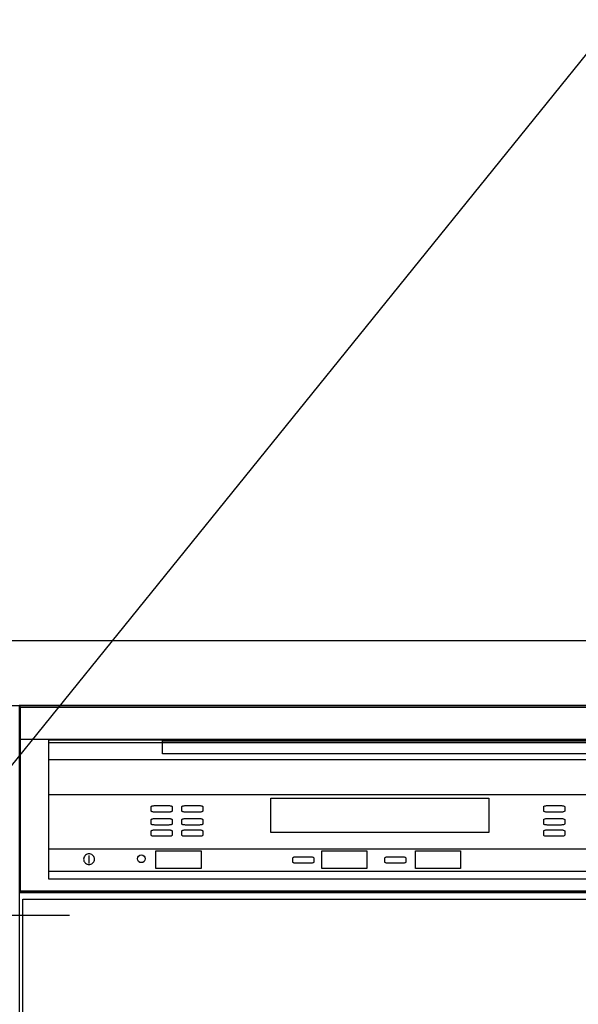
# Model space of a CAD drawing. Extents: x 27948 to 54421, y -25 to 8845.
# Drawn here: x 44175 to 44520, y 2720 to 3330 of the extents above; entities that cross this region are included whole.
import ezdxf

# ---------------------------------------------------------------- set-up
doc = ezdxf.new("R2010")
doc.units = 0
doc.header["$LTSCALE"] = 50
doc.header["$MEASUREMENT"] = 0
doc.linetypes.add('CENTER', pattern=[2, 1.25, -0.25, 0.25, -0.25])
doc.layers.get('0').update_dxf_attribs({"linetype": 'CONTINUOUS'})
doc.layers.get('DEFPOINTS').update_dxf_attribs({"color": 146, "linetype": 'CONTINUOUS'})
for name, color, linetype in [('126-甲板', 2, 'CONTINUOUS'), ('150-機器', 8, 'CONTINUOUS'), ('160-文字', 254, 'CONTINUOUS')]:
    doc.layers.add(name, color=color, linetype=linetype)
doc.styles.add('KH001', font='txt')
doc.dimstyles.new('KH1xx030', dxfattribs={"dimscale": 30, "dimtxt": 2, "dimasz": 0.6, "dimexe": 0.3, "dimexo": 1.2, "dimgap": 0.5, "dimtad": 3, "dimdec": 1, "dimdsep": 46, "dimlunit": 6, "dimtxsty": 'KH001', "dimblk": 'DOT', "dimcen": 1, "dimdle": 1, "dimclrd": 256, "dimclre": 256, "dimclrt": 256, "dimadec": 0, "dimazin": 0, "dimtfac": 1, "dimtdec": 1, "dimtix": 1, "dimtmove": 2, "dimatfit": 3, "dimldrblk": 'CLOSEDBLANK', "dimfxl": 1, "dimtolj": 1, "dimtzin": 0, "dimlwd": -1, "dimlwe": -1, "dimarcsym": 0})

# ---------------------------------------------------------------- blocks, each defined once
blk = doc.blocks.new('_ClosedBlank')
at = {"color": 0, "linetype": 'ByBlock', "lineweight": -2}
for p, q in [((-1, 0.167), (0, 0)), ((-1, 0.167), (-1, -0.167)), ((0, 0), (-1, -0.167))]:
    blk.add_line(p, q, dxfattribs=at)
blk = doc.blocks.new('_Dot')
at = {"color": 0, "linetype": 'ByBlock', "lineweight": -2}
blk.add_line((-0.5, 0), (-1, 0), dxfattribs=at)
at = {"color": 0, "linetype": 'ByBlock', "const_width": 0.5}
blk.add_lwpolyline([(-0.25, 0, 1), (0.25, 0, 1)], format="xyb", close=True, dxfattribs=at)
blk = doc.blocks.new('食洗機展開R')
at = {"layer": '150-機器', "color": 13}
for p, q in [((-449.5, 0), (-0.5, 0)), ((-449.5, -115), (-449.5, 0)), ((-449.5, 0), (-0.5, 0)), ((-449.5, -21.1), (-449.5, 0)), ((-449.39, -1.01), (-0.39, -1.01)), ((-449.39, -116.01), (-449.39, -1.01)), ((-449.31, -1.1), (-0.31, -1.1)), ((-449.31, -1.1), (-0.31, -1.1)), ((-449.31, -1.1), (-0.31, -1.1)), ((-449.31, -116.1), (-449.31, -1.1)), ((-0.5, -21.1), (-449.5, -21.1)), ((-431.76, -21.24), (-19.01, -21.24)), ((-431.76, -33.67), (-431.76, -21.24)), ((-431.76, -107.62), (-431.76, -22.95)), ((-431.76, -22.95), (-19.01, -22.95)), ((-361.42, -21.9), (-89.42, -21.9)), ((-361.42, -29.9), (-361.42, -21.9)), ((-89.42, -29.9), (-361.42, -29.9)), ((-19.01, -33.67), (-431.76, -33.67)), ((-431.76, -55.1), (-19.01, -55.1)), ((-294.26, -57.51), (-159.26, -57.51)), ((-294.26, -78.65), (-294.26, -57.51)), ((-159.26, -57.51), (-159.26, -78.65)), ((-368.31, -62.71), (-368.27, -62.58)), ((-368.31, -65.37), (-368.31, -62.71)), ((-368.27, -65.5), (-368.31, -65.37)), ((-368.27, -62.58), (-368.15, -62.45)), ((-368.15, -65.63), (-368.27, -65.5)), ((-368.15, -62.45), (-367.95, -62.34)), ((-367.95, -65.74), (-368.15, -65.63)), ((-367.95, -62.34), (-367.68, -62.24)), ((-367.68, -65.85), (-367.95, -65.74)), ((-367.68, -62.24), (-367.35, -62.15)), ((-367.35, -65.93), (-367.68, -65.85)), ((-367.35, -62.15), (-366.98, -62.09)), ((-366.98, -65.99), (-367.35, -65.93)), ((-366.98, -62.09), (-366.57, -62.05)), ((-366.57, -66.03), (-366.98, -65.99)), ((-366.57, -62.05), (-366.15, -62.04)), ((-366.15, -66.04), (-366.57, -66.03)), ((-366.15, -62.04), (-357.48, -62.04)), ((-357.48, -66.04), (-366.15, -66.04)), ((-357.48, -62.04), (-357.06, -62.05)), ((-357.06, -66.03), (-357.48, -66.04)), ((-357.06, -62.05), (-356.65, -62.09)), ((-356.65, -65.99), (-357.06, -66.03)), ((-356.65, -62.09), (-356.28, -62.15)), ((-356.28, -65.93), (-356.65, -65.99)), ((-356.28, -62.15), (-355.95, -62.24)), ((-355.95, -65.85), (-356.28, -65.93)), ((-355.95, -62.24), (-355.68, -62.34)), ((-355.68, -65.74), (-355.95, -65.85)), ((-355.68, -62.34), (-355.48, -62.45)), ((-355.48, -65.63), (-355.68, -65.74)), ((-355.48, -62.45), (-355.35, -62.58)), ((-355.35, -65.5), (-355.48, -65.63)), ((-355.35, -62.58), (-355.31, -62.71)), ((-355.31, -65.37), (-355.35, -65.5)), ((-355.31, -62.71), (-355.31, -65.37)), ((-349.31, -62.71), (-349.27, -62.58)), ((-349.31, -65.37), (-349.31, -62.71)), ((-349.27, -65.5), (-349.31, -65.37)), ((-349.27, -62.58), (-349.15, -62.45)), ((-349.15, -65.63), (-349.27, -65.5)), ((-349.15, -62.45), (-348.95, -62.34)), ((-348.95, -65.74), (-349.15, -65.63)), ((-348.95, -62.34), (-348.68, -62.24)), ((-348.68, -65.85), (-348.95, -65.74)), ((-348.68, -62.24), (-348.35, -62.15)), ((-348.35, -65.93), (-348.68, -65.85)), ((-348.35, -62.15), (-347.98, -62.09)), ((-347.98, -65.99), (-348.35, -65.93)), ((-347.98, -62.09), (-347.57, -62.05)), ((-347.57, -66.03), (-347.98, -65.99)), ((-347.57, -62.05), (-347.15, -62.04)), ((-347.15, -66.04), (-347.57, -66.03)), ((-347.15, -62.04), (-338.48, -62.04)), ((-338.48, -66.04), (-347.15, -66.04)), ((-338.48, -62.04), (-338.06, -62.05)), ((-338.06, -66.03), (-338.48, -66.04)), ((-338.06, -62.05), (-337.65, -62.09)), ((-337.65, -65.99), (-338.06, -66.03)), ((-337.65, -62.09), (-337.28, -62.15)), ((-337.28, -65.93), (-337.65, -65.99)), ((-337.28, -62.15), (-336.95, -62.24)), ((-336.95, -65.85), (-337.28, -65.93)), ((-336.95, -62.24), (-336.68, -62.34)), ((-336.68, -65.74), (-336.95, -65.85)), ((-336.68, -62.34), (-336.48, -62.45)), ((-336.48, -65.63), (-336.68, -65.74)), ((-336.48, -62.45), (-336.35, -62.58)), ((-336.35, -65.5), (-336.48, -65.63)), ((-336.35, -62.58), (-336.31, -62.71)), ((-336.31, -65.37), (-336.35, -65.5)), ((-336.31, -62.71), (-336.31, -65.37)), ((-125.31, -62.71), (-125.27, -62.58)), ((-125.31, -65.37), (-125.31, -62.71)), ((-125.27, -65.5), (-125.31, -65.37)), ((-125.27, -62.58), (-125.15, -62.45)), ((-125.15, -65.63), (-125.27, -65.5)), ((-125.15, -62.45), (-124.95, -62.34)), ((-124.95, -65.74), (-125.15, -65.63)), ((-124.95, -62.34), (-124.68, -62.24)), ((-124.68, -65.85), (-124.95, -65.74)), ((-124.68, -62.24), (-124.35, -62.15)), ((-124.35, -65.93), (-124.68, -65.85)), ((-124.35, -62.15), (-123.98, -62.09)), ((-123.98, -65.99), (-124.35, -65.93)), ((-123.98, -62.09), (-123.57, -62.05)), ((-123.57, -66.03), (-123.98, -65.99)), ((-123.57, -62.05), (-123.15, -62.04)), ((-123.15, -66.04), (-123.57, -66.03)), ((-123.15, -62.04), (-114.48, -62.04)), ((-114.48, -66.04), (-123.15, -66.04)), ((-114.48, -62.04), (-114.06, -62.05)), ((-114.06, -66.03), (-114.48, -66.04)), ((-114.06, -62.05), (-113.65, -62.09)), ((-113.65, -65.99), (-114.06, -66.03)), ((-113.65, -62.09), (-113.28, -62.15)), ((-113.28, -65.93), (-113.65, -65.99)), ((-113.28, -62.15), (-112.95, -62.24)), ((-112.95, -65.85), (-113.28, -65.93)), ((-112.95, -62.24), (-112.68, -62.34)), ((-112.68, -65.74), (-112.95, -65.85)), ((-112.68, -62.34), (-112.48, -62.45)), ((-112.48, -65.63), (-112.68, -65.74)), ((-112.48, -62.45), (-112.35, -62.58)), ((-112.35, -65.5), (-112.48, -65.63)), ((-112.35, -62.58), (-112.31, -62.71)), ((-112.31, -65.37), (-112.35, -65.5)), ((-112.31, -62.71), (-112.31, -65.37)), ((-368.31, -70.71), (-368.27, -70.58)), ((-368.31, -73.37), (-368.31, -70.71)), ((-368.27, -70.58), (-368.15, -70.45)), ((-368.15, -70.45), (-367.95, -70.34)), ((-367.95, -70.34), (-367.68, -70.24)), ((-367.68, -70.24), (-367.35, -70.15)), ((-367.35, -70.15), (-366.98, -70.09)), ((-366.98, -70.09), (-366.57, -70.05)), ((-366.57, -70.05), (-366.15, -70.04)), ((-366.15, -70.04), (-357.48, -70.04)), ((-357.48, -70.04), (-357.06, -70.05)), ((-357.06, -70.05), (-356.65, -70.09)), ((-356.65, -70.09), (-356.28, -70.15)), ((-356.28, -70.15), (-355.95, -70.24)), ((-355.95, -70.24), (-355.68, -70.34)), ((-355.68, -70.34), (-355.48, -70.45)), ((-355.48, -70.45), (-355.35, -70.58)), ((-355.35, -70.58), (-355.31, -70.71)), ((-355.31, -70.71), (-355.31, -73.37)), ((-349.31, -70.71), (-349.27, -70.58)), ((-349.31, -73.37), (-349.31, -70.71)), ((-349.27, -70.58), (-349.15, -70.45)), ((-349.15, -70.45), (-348.95, -70.34)), ((-348.95, -70.34), (-348.68, -70.24)), ((-348.68, -70.24), (-348.35, -70.15)), ((-348.35, -70.15), (-347.98, -70.09)), ((-347.98, -70.09), (-347.57, -70.05)), ((-347.57, -70.05), (-347.15, -70.04)), ((-347.15, -70.04), (-338.48, -70.04)), ((-338.48, -70.04), (-338.06, -70.05)), ((-338.06, -70.05), (-337.65, -70.09)), ((-337.65, -70.09), (-337.28, -70.15)), ((-337.28, -70.15), (-336.95, -70.24)), ((-336.95, -70.24), (-336.68, -70.34)), ((-336.68, -70.34), (-336.48, -70.45)), ((-336.48, -70.45), (-336.35, -70.58)), ((-336.35, -70.58), (-336.31, -70.71)), ((-336.31, -70.71), (-336.31, -73.37)), ((-125.31, -70.71), (-125.27, -70.58)), ((-125.31, -73.37), (-125.31, -70.71)), ((-125.27, -70.58), (-125.15, -70.45)), ((-125.15, -70.45), (-124.95, -70.34)), ((-124.95, -70.34), (-124.68, -70.24)), ((-124.68, -70.24), (-124.35, -70.15)), ((-124.35, -70.15), (-123.98, -70.09)), ((-123.98, -70.09), (-123.57, -70.05)), ((-123.57, -70.05), (-123.15, -70.04)), ((-123.15, -70.04), (-114.48, -70.04)), ((-114.48, -70.04), (-114.06, -70.05)), ((-114.06, -70.05), (-113.65, -70.09)), ((-113.65, -70.09), (-113.28, -70.15)), ((-113.28, -70.15), (-112.95, -70.24)), ((-112.95, -70.24), (-112.68, -70.34)), ((-112.68, -70.34), (-112.48, -70.45)), ((-112.48, -70.45), (-112.35, -70.58)), ((-112.35, -70.58), (-112.31, -70.71)), ((-112.31, -70.71), (-112.31, -73.37)), ((-368.27, -73.5), (-368.31, -73.37)), ((-368.31, -77.71), (-368.27, -77.58)), ((-368.31, -80.37), (-368.31, -77.71)), ((-368.15, -73.63), (-368.27, -73.5)), ((-368.27, -77.58), (-368.15, -77.45)), ((-367.95, -73.74), (-368.15, -73.63)), ((-368.15, -77.45), (-367.95, -77.34)), ((-367.68, -73.85), (-367.95, -73.74)), ((-367.95, -77.34), (-367.68, -77.24)), ((-367.35, -73.93), (-367.68, -73.85)), ((-367.68, -77.24), (-367.35, -77.15)), ((-366.98, -73.99), (-367.35, -73.93)), ((-367.35, -77.15), (-366.98, -77.09)), ((-366.57, -74.03), (-366.98, -73.99)), ((-366.98, -77.09), (-366.57, -77.05)), ((-366.15, -74.04), (-366.57, -74.03)), ((-366.57, -77.05), (-366.15, -77.04)), ((-357.48, -74.04), (-366.15, -74.04)), ((-366.15, -77.04), (-357.48, -77.04)), ((-357.06, -74.03), (-357.48, -74.04)), ((-357.48, -77.04), (-357.06, -77.05)), ((-356.65, -73.99), (-357.06, -74.03)), ((-357.06, -77.05), (-356.65, -77.09)), ((-356.28, -73.93), (-356.65, -73.99)), ((-356.65, -77.09), (-356.28, -77.15)), ((-355.95, -73.85), (-356.28, -73.93)), ((-356.28, -77.15), (-355.95, -77.24)), ((-355.68, -73.74), (-355.95, -73.85)), ((-355.95, -77.24), (-355.68, -77.34)), ((-355.48, -73.63), (-355.68, -73.74)), ((-355.68, -77.34), (-355.48, -77.45)), ((-355.35, -73.5), (-355.48, -73.63)), ((-355.48, -77.45), (-355.35, -77.58)), ((-355.31, -73.37), (-355.35, -73.5)), ((-355.35, -77.58), (-355.31, -77.71)), ((-355.31, -77.71), (-355.31, -80.37)), ((-349.27, -73.5), (-349.31, -73.37)), ((-349.31, -77.71), (-349.27, -77.58)), ((-349.31, -80.37), (-349.31, -77.71)), ((-349.15, -73.63), (-349.27, -73.5)), ((-349.27, -77.58), (-349.15, -77.45)), ((-348.95, -73.74), (-349.15, -73.63)), ((-349.15, -77.45), (-348.95, -77.34)), ((-348.68, -73.85), (-348.95, -73.74)), ((-348.95, -77.34), (-348.68, -77.24)), ((-348.35, -73.93), (-348.68, -73.85)), ((-348.68, -77.24), (-348.35, -77.15)), ((-347.98, -73.99), (-348.35, -73.93)), ((-348.35, -77.15), (-347.98, -77.09)), ((-347.57, -74.03), (-347.98, -73.99)), ((-347.98, -77.09), (-347.57, -77.05)), ((-347.15, -74.04), (-347.57, -74.03)), ((-347.57, -77.05), (-347.15, -77.04)), ((-338.48, -74.04), (-347.15, -74.04)), ((-347.15, -77.04), (-338.48, -77.04)), ((-338.06, -74.03), (-338.48, -74.04)), ((-338.48, -77.04), (-338.06, -77.05)), ((-337.65, -73.99), (-338.06, -74.03)), ((-338.06, -77.05), (-337.65, -77.09)), ((-337.28, -73.93), (-337.65, -73.99)), ((-337.65, -77.09), (-337.28, -77.15)), ((-336.95, -73.85), (-337.28, -73.93)), ((-337.28, -77.15), (-336.95, -77.24)), ((-336.68, -73.74), (-336.95, -73.85)), ((-336.95, -77.24), (-336.68, -77.34)), ((-336.48, -73.63), (-336.68, -73.74)), ((-336.68, -77.34), (-336.48, -77.45)), ((-336.35, -73.5), (-336.48, -73.63)), ((-336.48, -77.45), (-336.35, -77.58)), ((-336.31, -73.37), (-336.35, -73.5)), ((-336.35, -77.58), (-336.31, -77.71)), ((-336.31, -77.71), (-336.31, -80.37)), ((-159.26, -78.65), (-294.26, -78.65)), ((-125.27, -73.5), (-125.31, -73.37)), ((-125.31, -77.71), (-125.27, -77.58)), ((-125.31, -80.37), (-125.31, -77.71)), ((-125.15, -73.63), (-125.27, -73.5)), ((-125.27, -77.58), (-125.15, -77.45)), ((-124.95, -73.74), (-125.15, -73.63)), ((-125.15, -77.45), (-124.95, -77.34)), ((-124.68, -73.85), (-124.95, -73.74)), ((-124.95, -77.34), (-124.68, -77.24)), ((-124.35, -73.93), (-124.68, -73.85)), ((-124.68, -77.24), (-124.35, -77.15)), ((-123.98, -73.99), (-124.35, -73.93)), ((-124.35, -77.15), (-123.98, -77.09)), ((-123.57, -74.03), (-123.98, -73.99)), ((-123.98, -77.09), (-123.57, -77.05)), ((-123.15, -74.04), (-123.57, -74.03)), ((-123.57, -77.05), (-123.15, -77.04)), ((-114.48, -74.04), (-123.15, -74.04)), ((-123.15, -77.04), (-114.48, -77.04)), ((-114.06, -74.03), (-114.48, -74.04)), ((-114.48, -77.04), (-114.06, -77.05)), ((-113.65, -73.99), (-114.06, -74.03)), ((-114.06, -77.05), (-113.65, -77.09)), ((-113.28, -73.93), (-113.65, -73.99)), ((-113.65, -77.09), (-113.28, -77.15)), ((-112.95, -73.85), (-113.28, -73.93)), ((-113.28, -77.15), (-112.95, -77.24)), ((-112.68, -73.74), (-112.95, -73.85)), ((-112.95, -77.24), (-112.68, -77.34)), ((-112.48, -73.63), (-112.68, -73.74)), ((-112.68, -77.34), (-112.48, -77.45)), ((-112.35, -73.5), (-112.48, -73.63)), ((-112.48, -77.45), (-112.35, -77.58)), ((-112.31, -73.37), (-112.35, -73.5)), ((-112.35, -77.58), (-112.31, -77.71)), ((-112.31, -77.71), (-112.31, -80.37)), ((-368.27, -80.5), (-368.31, -80.37)), ((-368.15, -80.63), (-368.27, -80.5)), ((-367.95, -80.74), (-368.15, -80.63)), ((-367.68, -80.85), (-367.95, -80.74)), ((-367.35, -80.93), (-367.68, -80.85)), ((-366.98, -80.99), (-367.35, -80.93)), ((-366.57, -81.03), (-366.98, -80.99)), ((-366.15, -81.04), (-366.57, -81.03)), ((-357.48, -81.04), (-366.15, -81.04)), ((-357.06, -81.03), (-357.48, -81.04)), ((-356.65, -80.99), (-357.06, -81.03)), ((-356.28, -80.93), (-356.65, -80.99)), ((-355.95, -80.85), (-356.28, -80.93)), ((-355.68, -80.74), (-355.95, -80.85)), ((-355.48, -80.63), (-355.68, -80.74)), ((-355.35, -80.5), (-355.48, -80.63)), ((-355.31, -80.37), (-355.35, -80.5)), ((-349.27, -80.5), (-349.31, -80.37)), ((-349.15, -80.63), (-349.27, -80.5)), ((-348.95, -80.74), (-349.15, -80.63)), ((-348.68, -80.85), (-348.95, -80.74)), ((-348.35, -80.93), (-348.68, -80.85)), ((-347.98, -80.99), (-348.35, -80.93)), ((-347.57, -81.03), (-347.98, -80.99)), ((-347.15, -81.04), (-347.57, -81.03)), ((-338.48, -81.04), (-347.15, -81.04)), ((-338.06, -81.03), (-338.48, -81.04)), ((-337.65, -80.99), (-338.06, -81.03)), ((-337.28, -80.93), (-337.65, -80.99)), ((-336.95, -80.85), (-337.28, -80.93)), ((-336.68, -80.74), (-336.95, -80.85)), ((-336.48, -80.63), (-336.68, -80.74)), ((-336.35, -80.5), (-336.48, -80.63)), ((-336.31, -80.37), (-336.35, -80.5)), ((-125.27, -80.5), (-125.31, -80.37)), ((-125.15, -80.63), (-125.27, -80.5)), ((-124.95, -80.74), (-125.15, -80.63)), ((-124.68, -80.85), (-124.95, -80.74)), ((-124.35, -80.93), (-124.68, -80.85)), ((-123.98, -80.99), (-124.35, -80.93)), ((-123.57, -81.03), (-123.98, -80.99)), ((-123.15, -81.04), (-123.57, -81.03)), ((-114.48, -81.04), (-123.15, -81.04)), ((-114.06, -81.03), (-114.48, -81.04)), ((-113.65, -80.99), (-114.06, -81.03)), ((-113.28, -80.93), (-113.65, -80.99)), ((-112.95, -80.85), (-113.28, -80.93)), ((-112.68, -80.74), (-112.95, -80.85)), ((-112.48, -80.63), (-112.68, -80.74)), ((-112.35, -80.5), (-112.48, -80.63)), ((-112.31, -80.37), (-112.35, -80.5)), ((-431.76, -88.87), (-19.01, -88.87)), ((-431.76, -102.87), (-431.76, -88.87)), ((-365.42, -89.95), (-337.42, -89.95)), ((-365.42, -100.95), (-365.42, -89.95)), ((-337.42, -89.95), (-337.42, -100.95)), ((-262.77, -89.95), (-234.77, -89.95)), ((-262.77, -100.95), (-262.77, -89.95)), ((-234.77, -89.95), (-234.77, -100.95)), ((-204.77, -89.95), (-176.77, -89.95)), ((-204.77, -100.95), (-204.77, -89.95)), ((-176.77, -89.95), (-176.77, -100.95)), ((-410.1, -94.62), (-410.15, -95.2)), ((-410.15, -95.2), (-410.1, -95.78)), ((-409.95, -94.06), (-410.1, -94.62)), ((-410.1, -95.78), (-409.95, -96.34)), ((-409.7, -93.53), (-409.95, -94.06)), ((-409.95, -96.34), (-409.7, -96.87)), ((-409.37, -93.05), (-409.7, -93.53)), ((-409.7, -96.87), (-409.37, -97.35)), ((-408.95, -92.64), (-409.37, -93.05)), ((-409.37, -97.35), (-408.95, -97.76)), ((-408.48, -92.31), (-408.95, -92.64)), ((-407.95, -92.06), (-408.48, -92.31)), ((-407.39, -91.91), (-407.95, -92.06)), ((-406.8, -91.86), (-407.39, -91.91)), ((-406.88, -92.82), (-406.88, -97.82)), ((-406.8, -91.86), (-406.8, -91.86)), ((-406.22, -91.91), (-406.8, -91.86)), ((-406.8, -91.86), (-406.8, -91.86)), ((-405.66, -92.06), (-406.22, -91.91)), ((-405.13, -92.31), (-405.66, -92.06)), ((-404.66, -92.64), (-405.13, -92.31)), ((-404.24, -93.05), (-404.66, -92.64)), ((-404.66, -97.76), (-404.24, -97.35)), ((-403.91, -93.53), (-404.24, -93.05)), ((-404.24, -97.35), (-403.91, -96.87)), ((-403.66, -94.06), (-403.91, -93.53)), ((-403.91, -96.87), (-403.66, -96.34)), ((-403.51, -94.62), (-403.66, -94.06)), ((-403.66, -96.34), (-403.51, -95.78)), ((-403.46, -95.2), (-403.51, -94.62)), ((-403.51, -95.78), (-403.46, -95.2)), ((-280.66, -94.39), (-280.62, -94.26)), ((-280.66, -97.06), (-280.66, -94.39)), ((-280.62, -97.19), (-280.66, -97.06)), ((-280.62, -94.26), (-280.5, -94.14)), ((-280.5, -97.31), (-280.62, -97.19)), ((-280.5, -94.14), (-280.29, -94.02)), ((-280.29, -97.43), (-280.5, -97.31)), ((-280.29, -94.02), (-280.03, -93.92)), ((-280.03, -97.53), (-280.29, -97.43)), ((-280.03, -93.92), (-279.7, -93.84)), ((-279.7, -97.61), (-280.03, -97.53)), ((-279.7, -93.84), (-279.32, -93.77)), ((-279.32, -93.77), (-278.92, -93.74)), ((-278.92, -93.74), (-278.49, -93.72)), ((-278.49, -93.72), (-269.83, -93.72)), ((-269.83, -93.72), (-269.4, -93.74)), ((-269.4, -93.74), (-269, -93.77)), ((-269, -93.77), (-268.62, -93.84)), ((-268.62, -93.84), (-268.29, -93.92)), ((-268.29, -97.53), (-268.62, -97.61)), ((-268.29, -93.92), (-268.03, -94.02)), ((-268.03, -97.43), (-268.29, -97.53)), ((-268.03, -94.02), (-267.83, -94.14)), ((-267.83, -97.31), (-268.03, -97.43)), ((-267.83, -94.14), (-267.7, -94.26)), ((-267.7, -97.19), (-267.83, -97.31)), ((-267.7, -94.26), (-267.66, -94.39)), ((-267.66, -97.06), (-267.7, -97.19)), ((-267.66, -94.39), (-267.66, -97.06)), ((-223.66, -94.39), (-223.62, -94.26)), ((-223.66, -97.06), (-223.66, -94.39)), ((-223.62, -97.19), (-223.66, -97.06)), ((-223.62, -94.26), (-223.5, -94.14)), ((-223.5, -97.31), (-223.62, -97.19)), ((-223.5, -94.14), (-223.29, -94.02)), ((-223.29, -97.43), (-223.5, -97.31)), ((-223.29, -94.02), (-223.03, -93.92)), ((-223.03, -97.53), (-223.29, -97.43)), ((-223.03, -93.92), (-222.7, -93.84)), ((-222.7, -97.61), (-223.03, -97.53)), ((-222.7, -93.84), (-222.32, -93.77)), ((-222.32, -93.77), (-221.92, -93.74)), ((-221.92, -93.74), (-221.49, -93.72)), ((-221.49, -93.72), (-212.83, -93.72)), ((-212.83, -93.72), (-212.4, -93.74)), ((-212.4, -93.74), (-212, -93.77)), ((-212, -93.77), (-211.62, -93.84)), ((-211.62, -93.84), (-211.29, -93.92)), ((-211.29, -97.53), (-211.62, -97.61)), ((-211.29, -93.92), (-211.03, -94.02)), ((-211.03, -97.43), (-211.29, -97.53)), ((-211.03, -94.02), (-210.83, -94.14)), ((-210.83, -97.31), (-211.03, -97.43)), ((-210.83, -94.14), (-210.7, -94.26)), ((-210.7, -97.19), (-210.83, -97.31)), ((-210.7, -94.26), (-210.66, -94.39)), ((-210.66, -97.06), (-210.7, -97.19)), ((-210.66, -94.39), (-210.66, -97.06)), ((-19.01, -102.87), (-431.76, -102.87)), ((-408.95, -97.76), (-408.48, -98.1)), ((-408.48, -98.1), (-407.95, -98.34)), ((-407.95, -98.34), (-407.39, -98.49)), ((-407.39, -98.49), (-406.8, -98.54)), ((-406.8, -98.54), (-406.22, -98.49)), ((-406.22, -98.49), (-405.66, -98.34)), ((-405.66, -98.34), (-405.13, -98.1)), ((-405.13, -98.1), (-404.66, -97.76)), ((-337.42, -100.95), (-365.42, -100.95)), ((-279.32, -97.67), (-279.7, -97.61)), ((-278.92, -97.71), (-279.32, -97.67)), ((-278.49, -97.72), (-278.92, -97.71)), ((-269.83, -97.72), (-278.49, -97.72)), ((-269.4, -97.71), (-269.83, -97.72)), ((-269, -97.67), (-269.4, -97.71)), ((-268.62, -97.61), (-269, -97.67)), ((-234.77, -100.95), (-262.77, -100.95)), ((-222.32, -97.67), (-222.7, -97.61)), ((-221.92, -97.71), (-222.32, -97.67)), ((-221.49, -97.72), (-221.92, -97.71)), ((-212.83, -97.72), (-221.49, -97.72)), ((-212.4, -97.71), (-212.83, -97.72)), ((-212, -97.67), (-212.4, -97.71)), ((-211.62, -97.61), (-212, -97.67)), ((-176.77, -100.95), (-204.77, -100.95)), ((-19.01, -107.62), (-431.76, -107.62)), ((-0.5, -115), (-449.5, -115)), ((-449.31, -115.65), (-0.31, -115.65)), ((-449.31, -115.65), (-0.31, -115.65)), ((-0.39, -116.01), (-449.39, -116.01)), ((-0.31, -116.1), (-449.31, -116.1))]:
    blk.add_line(p, q, dxfattribs=at)
at = {"layer": '150-機器', "color": 6}
for points in [[(-450, 0), (-450, -820), (0, -820), (0, 0)], [(-447.81, -720), (-447.81, -120), (-1.81, -120), (-1.81, -720)]]:
    blk.add_lwpolyline(points, close=True, dxfattribs=at)
at = {"layer": '150-機器', "color": 13}
blk.add_circle((-374.42, -94.95), 2.39, dxfattribs=at)

msp = doc.modelspace()

# ---------------------------------------------------------------- linework, layer by layer
at = {"layer": '126-甲板'}
msp.add_lwpolyline([(47002.28, 2945.45), (43402.28, 2945.45), (43402.28, 2905.45), (47002.28, 2905.45)], close=True, dxfattribs=at)
at = {"layer": 'DEFPOINTS', "linetype": 'CENTER'}
msp.add_line((44205.46, 2775.45), (43963.1, 2775.45), dxfattribs=at)

# ---------------------------------------------------------------- block references
at = {"layer": '150-機器', "color": 0}
msp.add_blockref('食洗機展開R', (44624.28, 2905.45), dxfattribs=at)

# ---------------------------------------------------------------- leaders
at = {"layer": '160-文字', "annotation_type": 0, "has_hookline": 1, "hookline_direction": 0, "text_width": 1397.52}
msp.add_leader([(44098.33, 2780.25), (44967.07, 3855.32), (44967.67, 3855.32)], dimstyle='KH1xx030', override={"dimgap": 0.5, "dimtad": 1}, dxfattribs=at)

doc.saveas('drawing.dxf')
